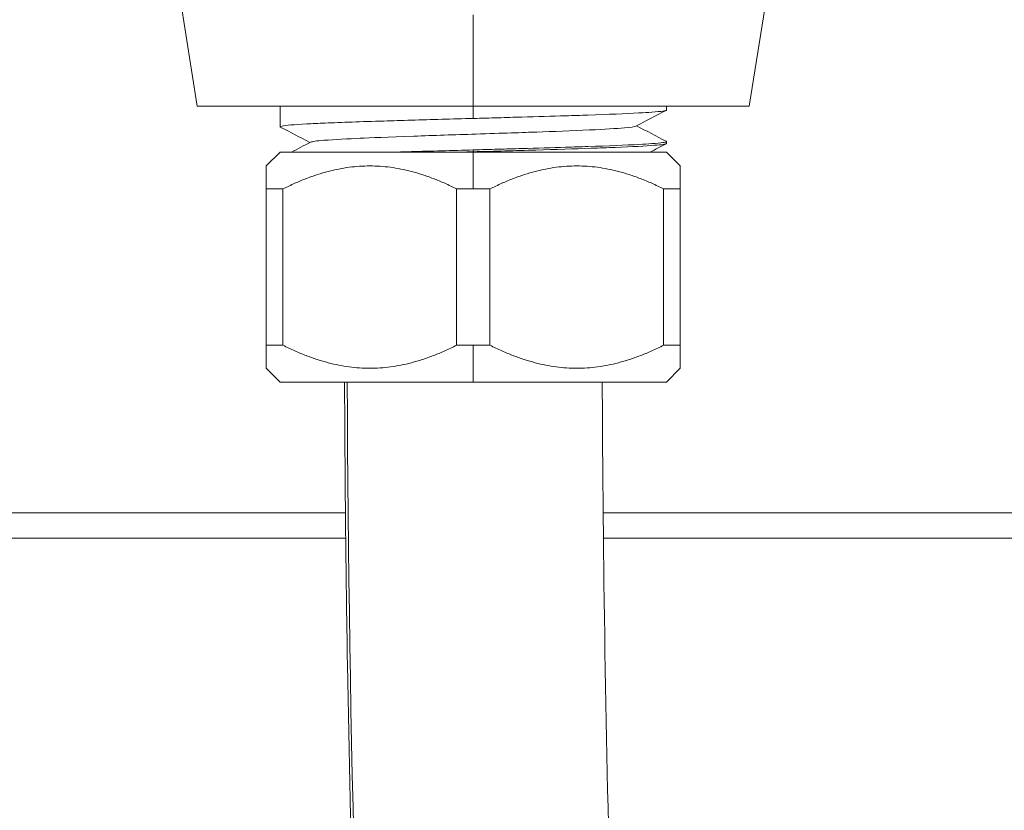
# Model space of a CAD drawing. Units: inches. Extents: x 0 to 2673, y 0 to 1890.
# Drawn here: x 492 to 546, y 1117 to 1160 of the extents above; entities that cross this region are included whole.
import ezdxf

# ---------------------------------------------------------------- set-up
doc = ezdxf.new("R2010")
doc.units = ezdxf.units.IN
doc.header["$MEASUREMENT"] = 0
doc.layers.get('Defpoints').update_dxf_attribs({"color": 251})
doc.styles.add('Text_Std', font='arial.ttf')
doc.dimstyles.new('Dim_Std', dxfattribs={"dimscale": 9, "dimtxt": 2, "dimasz": 2, "dimexe": 2, "dimexo": 2, "dimgap": 0.5, "dimtad": 1, "dimdec": 0, "dimzin": 0, "dimdsep": 46, "dimtxsty": 'Text_Std', "dimblk": 'ARCHTICK', "dimcen": 0.09, "dimclrd": 256, "dimclre": 256, "dimclrt": 256, "dimadec": 0, "dimazin": 0, "dimtfac": 1, "dimtdec": 0, "dimtmove": 1, "dimatfit": 3, "dimldrblk": 'CLOSEDBLANK', "dimfxl": 1, "dimtolj": 1, "dimtzin": 0, "dimlwd": -1, "dimlwe": -1, "dimarcsym": 1})

# ---------------------------------------------------------------- blocks, each defined once
blk = doc.blocks.new('_ArchTick')
at = {"color": 0, "linetype": 'ByBlock', "const_width": 0.15}
blk.add_lwpolyline([(-0.5, -0.5), (0.5, 0.5)], dxfattribs=at)
blk = doc.blocks.new('*D37')
at = {"transparency": 16777216}
for p, q in [((441.677, 1170.215), (441.677, 1355.893)), ((591.681, 1170.215), (591.681, 1355.893)), ((591.681, 1337.893), (441.677, 1337.893))]:
    blk.add_line(p, q, dxfattribs=at)
at = {"layer": 'Defpoints', "color": 0, "transparency": 16777216}
for p in [(441.677, 1337.893), (441.677, 1152.215), (591.681, 1152.215)]:
    blk.add_point(p, dxfattribs=at)
at = {"transparency": 16777216, "xscale": 18, "yscale": 18, "zscale": 18, "rotation": 180}
blk.add_blockref('_ArchTick', (441.677, 1337.893), dxfattribs=at)
at = {"transparency": 16777216, "xscale": 18, "yscale": 18, "zscale": 18}
blk.add_blockref('_ArchTick', (591.681, 1337.893), dxfattribs=at)
at = {"transparency": 16777216, "insert": (516.679, 1351.584), "char_height": 18, "attachment_point": 5, "style": 'Text_Std'}
blk.add_mtext('\\A1;150', dxfattribs=at)
blk = doc.blocks.new('_ClosedBlank')
at = {"color": 0, "linetype": 'ByBlock', "lineweight": -2}
for p, q in [((-1, 0.1667), (0, 0)), ((-1, 0.1667), (-1, -0.1667)), ((0, 0), (-1, -0.1667))]:
    blk.add_line(p, q, dxfattribs=at)

msp = doc.modelspace()

# ---------------------------------------------------------------- linework, layer by layer
at = {"linetype": 'Continuous', "lineweight": 0, "extrusion": (0, 1, 0)}
for p, q in [((501.677, 1155.715), (499.988, 1166.377)), ((531.681, 1155.715), (533.369, 1166.374)), ((516.681, 1155.715), (516.681, 1160.688)), ((501.683, 1155.715), (501.677, 1155.715)), ((516.681, 1155.715), (501.683, 1155.715)), ((506.177, 1155.715), (506.177, 1154.594)), ((516.681, 1155.047), (516.681, 1155.715)), ((516.681, 1155.715), (531.681, 1155.715)), ((527.181, 1155.715), (527.181, 1155.502)), ((506.181, 1154.598), (506.181, 1154.594)), ((527.181, 1153.79), (527.181, 1153.688)), ((506.177, 1153.215), (505.427, 1152.465)), ((506.182, 1153.215), (506.177, 1153.215)), ((516.681, 1153.215), (506.182, 1153.215)), ((516.681, 1153.235), (516.681, 1153.337)), ((527.181, 1153.215), (516.681, 1153.215)), ((516.681, 1153.215), (516.681, 1151.215)), ((527.181, 1153.215), (527.931, 1152.465)), ((505.427, 1151.215), (505.427, 1151.215)), ((505.427, 1142.715), (505.427, 1151.215)), ((506.337, 1151.215), (505.431, 1151.215)), ((505.431, 1142.715), (505.431, 1151.215)), ((506.337, 1142.715), (506.337, 1151.215)), ((515.775, 1142.715), (515.775, 1151.215)), ((516.681, 1151.215), (515.775, 1151.215)), ((517.587, 1151.215), (516.681, 1151.215)), ((517.587, 1142.715), (517.587, 1151.215)), ((527.025, 1142.715), (527.025, 1151.215)), ((527.931, 1151.215), (527.025, 1151.215)), ((527.931, 1142.715), (527.931, 1151.215)), ((505.431, 1142.715), (505.431, 1142.715)), ((505.431, 1142.715), (506.337, 1142.715)), ((515.775, 1142.715), (516.681, 1142.715)), ((516.681, 1140.715), (516.681, 1142.715)), ((516.681, 1142.715), (517.587, 1142.715)), ((527.025, 1142.715), (527.931, 1142.715)), ((506.177, 1140.715), (505.427, 1141.465)), ((527.181, 1140.715), (527.931, 1141.465)), ((506.177, 1140.715), (506.182, 1140.715)), ((506.182, 1140.715), (516.681, 1140.715)), ((516.681, 1140.715), (527.181, 1140.715))]:
    msp.add_line(p, q, dxfattribs=at)
at = {"linetype": 'Continuous', "lineweight": 0}
for points, knots in [([(516.681, 1155.047), (517.13, 1155.059), (517.578, 1155.072), (518.459, 1155.097), (518.891, 1155.109), (520.146, 1155.146), (520.946, 1155.169), (522.119, 1155.205), (522.524, 1155.217), (524.021, 1155.268), (524.96, 1155.308), (525.943, 1155.359), (526.178, 1155.373), (526.908, 1155.425), (527.181, 1155.465), (527.181, 1155.502), (527.181, 1155.502), (527.181, 1155.502)], [0.000037, 0.000037, 0.000037, 0.000037, 0.134746, 0.134746, 0.2666, 0.2666, 0.52384, 0.52384, 0.667424, 0.667424, 1.081877, 1.081877, 1.238437, 1.238437, 1.65287, 1.65287, 1.65308, 1.65308, 1.65308, 1.65308]), ([(506.189, 1154.582), (506.184, 1154.586), (506.181, 1154.59), (506.181, 1154.607), (506.216, 1154.621), (506.477, 1154.674), (506.936, 1154.71), (507.925, 1154.763), (508.257, 1154.779), (509.51, 1154.834), (510.593, 1154.87), (512.296, 1154.923), (512.798, 1154.938), (513.851, 1154.97), (514.402, 1154.986), (515.53, 1155.017), (516.105, 1155.032), (516.681, 1155.047)], [1.609596, 1.609596, 1.609596, 1.609596, 1.651905, 1.651905, 1.799429, 1.799429, 2.211891, 2.211891, 2.384659, 2.384659, 2.797924, 2.797924, 2.961628, 2.961628, 3.131796, 3.131796, 3.304701, 3.304701, 3.304701, 3.304701]), ([(506.191, 1154.579), (506.182, 1154.584), (506.177, 1154.589), (506.177, 1154.597), (506.179, 1154.6), (506.182, 1154.602)], [1.5971295, 1.5971295, 1.5971295, 1.5971295, 1.65190482, 1.65190482, 1.68349468, 1.68349468, 1.68349468, 1.68349468]), ([(507.847, 1153.759), (507.92, 1153.792), (508.164, 1153.825), (509.135, 1153.904), (509.904, 1153.942), (511.096, 1153.996), (512.048, 1154.035), (514.516, 1154.122), (515.666, 1154.159), (518.259, 1154.244), (519.398, 1154.282), (520.987, 1154.338), (522.025, 1154.376), (523.813, 1154.459), (524.462, 1154.497), (525.25, 1154.566), (525.46, 1154.597), (525.519, 1154.628)], [18.307737, 18.307737, 18.307737, 18.307737, 18.736188, 18.736188, 19.347286, 19.347286, 19.905768, 19.905768, 20.331109, 20.331109, 20.868682, 20.868682, 21.490559, 21.490559, 22.004998, 22.004998, 22.426949, 22.426949, 22.426949, 22.426949]), ([(527.166, 1153.806), (527.176, 1153.8), (527.181, 1153.795), (527.181, 1153.751), (526.908, 1153.715), (526.178, 1153.663), (525.942, 1153.648), (524.96, 1153.594), (524.02, 1153.559), (522.523, 1153.507), (522.119, 1153.494), (520.946, 1153.456), (520.146, 1153.432), (518.891, 1153.398), (518.459, 1153.386), (517.578, 1153.362), (517.13, 1153.35), (516.681, 1153.337)], [1.596221, 1.596221, 1.596221, 1.596221, 1.65341, 1.65341, 2.067923, 2.067923, 2.224523, 2.224523, 2.639056, 2.639056, 2.782599, 2.782599, 3.039881, 3.039881, 3.171754, 3.171754, 3.306486, 3.306486, 3.306486, 3.306486]), ([(516.681, 1153.235), (517.834, 1153.266), (518.98, 1153.296), (521.159, 1153.36), (522.177, 1153.393), (523.556, 1153.44), (523.993, 1153.455), (525.328, 1153.509), (526.054, 1153.549), (526.729, 1153.601), (526.882, 1153.616), (527.115, 1153.649), (527.178, 1153.668), (527.181, 1153.687), (527.181, 1153.687), (527.181, 1153.688)], [0.000146, 0.000146, 0.000146, 0.000146, 0.346307, 0.346307, 0.690983, 0.690983, 0.86847, 0.86847, 1.281458, 1.281458, 1.45282, 1.45282, 1.649275, 1.649275, 1.653233, 1.653233, 1.653233, 1.653233]), ([(516.681, 1153.337), (516.105, 1153.321), (515.53, 1153.304), (514.402, 1153.273), (513.851, 1153.257), (512.996, 1153.233), (512.683, 1153.224), (512.377, 1153.215)], [0.0000391, 0.0000391, 0.0000391, 0.0000391, 0.1729204, 0.1729204, 0.3430634, 0.3430634, 0.4438804, 0.4438804, 0.4438804, 0.4438804]), ([(726.5, 676.369), (723.561, 676.369), (720.619, 676.502), (714.716, 677.033), (711.751, 677.435), (705.814, 678.5), (702.838, 679.168), (696.877, 680.769), (693.888, 681.708), (687.903, 683.851), (684.905, 685.064), (678.9, 687.76), (675.893, 689.254), (669.868, 692.518), (666.853, 694.3), (660.816, 698.148), (657.798, 700.226), (651.762, 704.673), (648.747, 707.054), (642.722, 712.118), (639.716, 714.812), (633.713, 720.513), (630.721, 723.53), (624.752, 729.887), (621.781, 733.237), (615.865, 740.267), (612.927, 743.957), (607.09, 751.67), (604.198, 755.702), (598.462, 764.108), (595.626, 768.491), (590.012, 777.603), (587.243, 782.341), (581.775, 792.168), (579.085, 797.265), (573.79, 807.81), (571.195, 813.265), (566.101, 824.525), (563.612, 830.338), (558.745, 842.315), (556.375, 848.486), (551.76, 861.178), (549.522, 867.705), (545.184, 881.106), (543.091, 887.986), (539.056, 902.086), (537.122, 909.312), (533.415, 924.102), (531.65, 931.671), (528.293, 947.141), (526.709, 955.047), (523.726, 971.186), (522.334, 979.423), (519.746, 996.216), (518.557, 1004.776), (516.384, 1022.209), (515.407, 1031.085), (513.669, 1049.145), (512.914, 1058.332), (511.628, 1077.006), (511.104, 1086.496), (510.288, 1105.771), (510.003, 1115.558), (509.756, 1130.469), (509.704, 1135.592), (509.685, 1140.715)], [0, 0, 0, 0, 8.976521, 8.976521, 18.097646, 18.097646, 27.391455, 27.391455, 36.93185, 36.93185, 46.775406, 46.775406, 56.987947, 56.987947, 67.631477, 67.631477, 78.755544, 78.755544, 90.405408, 90.405408, 102.635968, 102.635968, 115.49817, 115.49817, 129.038861, 129.038861, 143.288832, 143.288832, 158.268757, 158.268757, 174.013574, 174.013574, 190.554179, 190.554179, 207.913842, 207.913842, 226.097293, 226.097293, 245.119655, 245.119655, 264.994594, 264.994594, 285.733013, 285.733013, 307.335092, 307.335092, 329.800949, 329.800949, 353.134178, 353.134178, 377.337052, 377.337052, 402.405569, 402.405569, 428.335633, 428.335633, 455.126536, 455.126536, 482.777426, 482.777426, 511.287543, 511.287543, 540.656368, 540.656368, 556.025922, 556.025922, 556.025922, 556.025922]), ([(509.833, 1140.715), (510.117, 1063.87), (517.694, 996.014), (530.522, 937.541), (537.323, 906.543), (545.6, 878.181), (555.054, 852.513), (565.297, 824.706), (576.923, 800.06), (589.567, 778.651), (601.238, 758.888), (613.776, 741.883), (626.917, 727.704), (641.152, 712.343), (656.095, 700.299), (671.417, 691.732), (678.771, 687.621), (686.213, 684.31), (693.697, 681.83), (701.805, 679.144), (709.963, 677.432), (718.094, 676.732), (720.902, 676.49), (723.707, 676.369), (726.504, 676.369)], [0, 0, 0, 0, 0.1503715, 0.1503715, 0.1503715, 0.2300875, 0.2300875, 0.2300875, 0.3164465, 0.3164465, 0.3164465, 0.3961624, 0.3961624, 0.3961624, 0.4825214, 0.4825214, 0.4825214, 0.5239736, 0.5239736, 0.5239736, 0.5688802, 0.5688802, 0.5688802, 0.5843873, 0.5843873, 0.5843873, 0.5843873]), ([(523.689, 1140.715), (523.702, 1137.382), (523.728, 1134.049), (523.891, 1120.715), (524.141, 1110.716), (524.914, 1090.675), (525.439, 1080.632), (526.76, 1060.867), (527.548, 1051.143), (529.385, 1032.032), (530.426, 1022.642), (532.761, 1004.209), (534.046, 995.162), (536.859, 977.428), (538.378, 968.736), (541.646, 951.72), (543.387, 943.393), (547.088, 927.117), (549.039, 919.164), (553.148, 903.646), (555.297, 896.075), (559.788, 881.332), (562.12, 874.154), (566.965, 860.205), (569.466, 853.429), (574.634, 840.294), (577.288, 833.927), (582.747, 821.619), (585.539, 815.668), (591.256, 804.198), (594.169, 798.669), (600.107, 788.051), (603.121, 782.951), (609.244, 773.195), (612.34, 768.526), (618.61, 759.632), (621.772, 755.392), (628.153, 747.355), (631.36, 743.544), (637.811, 736.366), (641.043, 732.982), (647.524, 726.653), (650.763, 723.689), (657.241, 718.186), (660.473, 715.628), (666.918, 710.929), (670.126, 708.768), (676.503, 704.849), (679.669, 703.073), (685.948, 699.908), (689.059, 698.501), (695.219, 696.053), (698.268, 694.995), (704.297, 693.227), (707.28, 692.501), (713.166, 691.378), (716.075, 690.967), (721.492, 690.482), (724.004, 690.367), (726.512, 690.367)], [0, 0, 0, 0, 10.000089, 10.000089, 40.00265, 40.00265, 70.169005, 70.169005, 99.434591, 99.434591, 127.778497, 127.778497, 155.19433, 155.19433, 181.675209, 181.675209, 207.213743, 207.213743, 231.802534, 231.802534, 255.440558, 255.440558, 278.122426, 278.122426, 299.840363, 299.840363, 320.590191, 320.590191, 340.378429, 340.378429, 359.203418, 359.203418, 377.065173, 377.065173, 393.971974, 393.971974, 409.951847, 409.951847, 425.019371, 425.019371, 439.192706, 439.192706, 452.509075, 452.509075, 465.028899, 465.028899, 476.796186, 476.796186, 487.860915, 487.860915, 498.283813, 498.283813, 508.15239, 508.15239, 517.548833, 517.548833, 526.55036, 526.55036, 534.261322, 534.261322, 534.261322, 534.261322]), ([(434.394, 1133.604), (437.972, 1133.604), (441.546, 1133.604), (448.652, 1133.604), (452.09, 1133.604), (462.464, 1133.604), (469.248, 1133.604), (479.457, 1133.604), (482.84, 1133.604), (491.304, 1133.604), (496.36, 1133.604), (503.95, 1133.604), (506.486, 1133.604), (509.263, 1133.604), (509.498, 1133.604), (509.733, 1133.604)], [-8.21655, -8.21655, -8.21655, -8.21655, -7.130841, -7.130841, -6.090888, -6.090888, -4.05162, -4.05162, -3.043434, -3.043434, -1.5281, -1.5281, -0.765998, -0.765998, -0.695499, -0.695499, -0.695499, -0.695499]), ([(598.967, 1133.604), (595.39, 1133.604), (591.815, 1133.604), (584.71, 1133.604), (581.271, 1133.604), (570.898, 1133.604), (564.113, 1133.604), (553.904, 1133.604), (550.522, 1133.604), (542.058, 1133.604), (537.002, 1133.604), (529.412, 1133.604), (526.875, 1133.604), (524.135, 1133.604), (523.936, 1133.604), (523.737, 1133.604)], [0.000001, 0.000001, 0.000001, 0.000001, 1.074226, 1.074226, 2.103178, 2.103178, 4.120877, 4.120877, 5.118398, 5.118398, 6.617704, 6.617704, 7.371745, 7.371745, 7.430809, 7.430809, 7.430809, 7.430809])]:
    msp.add_open_spline(points, degree=3, knots=knots, dxfattribs=at)
for points in [[(527.167, 1155.487), (526.618, 1155.201), (526.069, 1154.914), (525.519, 1154.628)], [(507.802, 1153.739), (507.265, 1154.019), (506.728, 1154.299), (506.191, 1154.579)], [(525.554, 1154.646), (526.091, 1154.366), (526.628, 1154.086), (527.166, 1153.806)], [(506.798, 1153.215), (507.141, 1153.394), (507.484, 1153.573), (507.827, 1153.752)], [(527.166, 1153.672), (526.874, 1153.519), (526.582, 1153.367), (526.29, 1153.215)], [(515.986, 1153.215), (516.217, 1153.222), (516.449, 1153.228), (516.681, 1153.235)], [(509.747, 1132.215), (484.389, 1132.215), (459.055, 1132.215), (433.713, 1132.215)], [(523.752, 1132.215), (549.064, 1132.215), (574.352, 1132.215), (599.649, 1132.215)]]:
    msp.add_open_spline(points, degree=3, dxfattribs=at)
for points, weights in [([(505.427, 1151.215), (505.427, 1152.465), (505.427, 1152.465)], [1.5, 1.58333333333, 1.58333333333]), ([(505.431, 1151.215), (505.431, 1152.432), (505.431, 1152.464)], [1.5, 1.58100102765, 1.58326805754]), ([(515.775, 1151.215), (511.056, 1153.59), (506.337, 1151.215)], [1.5, 1.66666666667, 1.5]), ([(527.025, 1151.215), (522.306, 1153.59), (517.587, 1151.215)], [1.45694910885, 1.61883234317, 1.45694910885]), ([(527.931, 1152.465), (527.931, 1152.465), (527.931, 1151.215)], [1.58333333333, 1.58333333333, 1.5]), ([(505.427, 1141.465), (505.427, 1141.465), (505.427, 1142.715)], [1.53789072601, 1.53789072601, 1.45694910885]), ([(505.431, 1141.466), (505.431, 1141.498), (505.431, 1142.715)], [1.53782732366, 1.53562535888, 1.45694910885]), ([(506.337, 1142.715), (511.056, 1140.34), (515.775, 1142.715)], [1.45694910885, 1.61883234317, 1.45694910885]), ([(517.587, 1142.715), (522.306, 1140.34), (527.025, 1142.715)], [1.5, 1.66666666667, 1.5]), ([(527.931, 1142.715), (527.931, 1141.465), (527.931, 1141.465)], [1.45694910885, 1.53789072601, 1.53789072601])]:
    msp.add_rational_spline(points, weights, degree=2, dxfattribs=at)

# ---------------------------------------------------------------- dimensions: what is measured, and where the dimension line sits
dim = msp.add_linear_dim(base=(441.677, 1337.893), p1=(591.681, 1152.215), p2=(441.677, 1152.215), dimstyle='Dim_Std')
dim.commit()
dim.dimension.update_dxf_attribs({"geometry": '*D37', "text_midpoint": (516.679, 1351.584)})

doc.saveas('drawing.dxf')
